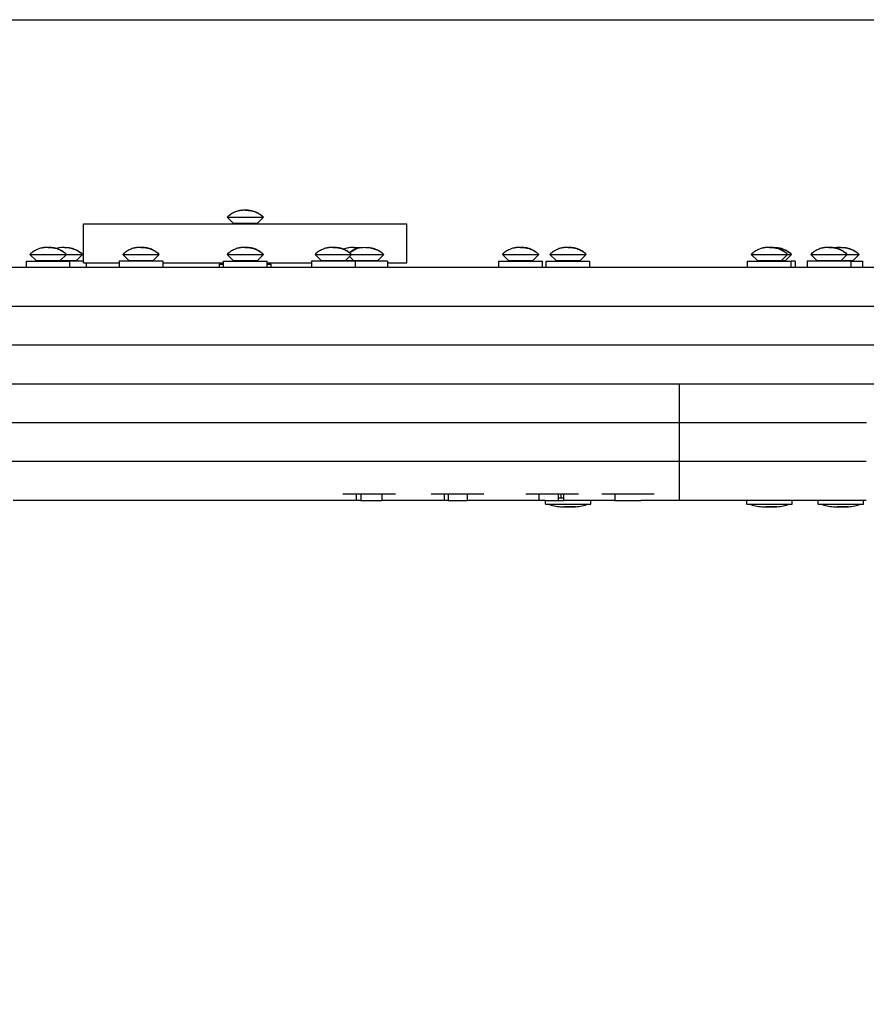
# Model space of a CAD drawing. Units: millimetres. Extents: x -1438 to 93, y -1133 to 85.
# Drawn here: x -608 to -346, y -219 to 85 of the extents above; entities that cross this region are included whole.
import ezdxf

# ---------------------------------------------------------------- set-up
doc = ezdxf.new("R2010")
doc.units = ezdxf.units.MM
doc.layers.add('Системный слой', color=7, linetype='Continuous')

# ---------------------------------------------------------------- blocks, each defined once
blk = doc.blocks.new('РП-01')
at = {"layer": 'Системный слой'}
for p, q in [((-542.88, 24.49), (-542.82, 24.49)), ((-532.77, 24.49), (-532.7, 24.49)), ((-587.79, 21.92), (-487.79, 21.92)), ((-587.79, 9.92), (-587.79, 21.92)), ((-543.42, 23.99), (-541.54, 22.12)), ((-543.42, 23.99), (-537.79, 23.99)), ((-541.54, 22.12), (-541.54, 21.92)), ((-541.54, 22.12), (-537.79, 22.12)), ((-537.79, 23.99), (-532.17, 23.99)), ((-537.79, 22.12), (-534.04, 22.12)), ((-532.17, 23.99), (-534.04, 22.12)), ((-534.04, 22.12), (-534.04, 21.92)), ((-487.79, 9.92), (-487.79, 21.92)), ((-604.37, 12.49), (-602.5, 10.62)), ((-604.37, 12.49), (-598.75, 12.49)), ((-603.84, 12.99), (-603.77, 12.99)), ((-598.75, 12.49), (-593.12, 12.49)), ((-594.94, 14.59), (-596.24, 14.34)), ((-595.42, 14.52), (-596.24, 14.34)), ((-594.58, 14.62), (-595.42, 14.52)), ((-593.12, 12.49), (-595, 10.62)), ((-592.3, 14.56), (-594.94, 14.59)), ((-593.74, 14.64), (-594.58, 14.62)), ((-593.72, 12.99), (-593.65, 12.99)), ((-593.12, 12.49), (-588.12, 12.49)), ((-589.8, 13.74), (-592.3, 14.56)), ((-588.12, 12.49), (-589.99, 10.62)), ((-588.71, 12.99), (-589.8, 13.74)), ((-588.71, 12.99), (-588.65, 12.99)), ((-575.66, 12.49), (-573.79, 10.62)), ((-575.66, 12.49), (-570.04, 12.49)), ((-575.13, 12.99), (-575.06, 12.99)), ((-570.04, 12.49), (-564.41, 12.49)), ((-564.41, 12.49), (-566.29, 10.62)), ((-565.01, 12.99), (-564.94, 12.99)), ((-543.42, 12.49), (-541.54, 10.62)), ((-543.42, 12.49), (-537.79, 12.49)), ((-542.88, 12.99), (-542.82, 12.99)), ((-537.79, 12.49), (-532.17, 12.49)), ((-532.17, 12.49), (-534.04, 10.62)), ((-532.77, 12.99), (-532.7, 12.99)), ((-516.21, 12.49), (-514.34, 10.62)), ((-516.21, 12.49), (-510.59, 12.49)), ((-515.68, 12.99), (-515.62, 12.99)), ((-510.59, 12.49), (-504.97, 12.49)), ((-505.79, 14.55), (-507.42, 14.1)), ((-506.39, 14.43), (-507.42, 14.1)), ((-504.97, 12.49), (-506.84, 10.62)), ((-505.33, 14.6), (-506.39, 14.43)), ((-504.1, 14.64), (-505.79, 14.55)), ((-502.95, 14.38), (-505.59, 13.02)), ((-504.08, 13.97), (-505.59, 13.02)), ((-505.56, 12.99), (-505.5, 12.99)), ((-504.25, 14.64), (-505.33, 14.6)), ((-504.97, 12.49), (-500.59, 12.49)), ((-504.25, 14.64), (-503.64, 14.63)), ((-502.42, 14.5), (-504.1, 14.64)), ((-502.37, 14.51), (-504.08, 13.97)), ((-503.64, 14.63), (-503.03, 14.59)), ((-503.03, 14.59), (-502.42, 14.5)), ((-499.55, 14.6), (-502.95, 14.38)), ((-500.59, 14.64), (-502.37, 14.51)), ((-500.59, 12.49), (-494.97, 12.49)), ((-496.65, 13.74), (-499.55, 14.6)), ((-494.97, 12.49), (-496.84, 10.62)), ((-495.56, 12.99), (-496.65, 13.74)), ((-495.56, 12.99), (-495.5, 12.99)), ((-458.28, 12.49), (-456.41, 10.62)), ((-458.28, 12.49), (-452.66, 12.49)), ((-457.75, 12.99), (-457.69, 12.99)), ((-452.66, 12.49), (-447.04, 12.49)), ((-447.04, 12.49), (-448.91, 10.62)), ((-447.63, 12.99), (-447.57, 12.99)), ((-443.57, 12.49), (-441.69, 10.62)), ((-443.57, 12.49), (-437.94, 12.49)), ((-443.03, 12.99), (-442.97, 12.99)), ((-437.94, 12.49), (-432.32, 12.49)), ((-432.32, 12.49), (-434.19, 10.62)), ((-432.92, 12.99), (-432.85, 12.99)), ((-381.3, 12.49), (-379.42, 10.62)), ((-381.3, 12.49), (-375.67, 12.49)), ((-380.77, 12.99), (-380.7, 12.99)), ((-375.67, 12.49), (-370.05, 12.49)), ((-374.39, 14.64), (-375.07, 14.63)), ((-374.87, 14.64), (-375.07, 14.63)), ((-374.67, 14.64), (-374.87, 14.64)), ((-374.47, 14.64), (-374.67, 14.64)), ((-372.4, 14.45), (-374.39, 14.64)), ((-370.54, 13.74), (-372.4, 14.45)), ((-370.05, 12.49), (-371.92, 10.62)), ((-368.85, 12.49), (-370.72, 10.62)), ((-370.65, 12.99), (-370.58, 12.99)), ((-369.44, 12.99), (-370.54, 13.74)), ((-370.05, 12.49), (-368.85, 12.49)), ((-369.44, 12.99), (-369.38, 12.99)), ((-362.89, 12.49), (-361.02, 10.62)), ((-362.89, 12.49), (-357.27, 12.49)), ((-362.36, 12.99), (-362.29, 12.99)), ((-357.27, 12.49), (-351.64, 12.49)), ((-354.33, 14.62), (-355.42, 14.49)), ((-354.81, 14.59), (-355.42, 14.49)), ((-354.19, 14.63), (-354.81, 14.59)), ((-351.91, 14.53), (-354.33, 14.62)), ((-353.57, 14.64), (-354.19, 14.63)), ((-351.64, 12.49), (-353.52, 10.62)), ((-352.24, 12.99), (-352.18, 12.99)), ((-349.64, 13.74), (-351.91, 14.53)), ((-351.64, 12.49), (-347.95, 12.49)), ((-347.95, 12.49), (-349.82, 10.62)), ((-348.55, 12.99), (-349.64, 13.74)), ((-348.55, 12.99), (-348.48, 12.99)), ((-605.5, 8.42), (-605.5, 10.42)), ((-605.5, 10.42), (-598.75, 10.42)), ((-602.5, 10.62), (-602.5, 10.42)), ((-602.5, 10.62), (-598.75, 10.62)), ((-598.75, 10.62), (-595, 10.62)), ((-598.75, 10.42), (-592, 10.42)), ((-595, 10.62), (-595, 10.42)), ((-595, 10.62), (-593.74, 10.62)), ((-593.74, 10.62), (-589.99, 10.62)), ((-587.79, 10.42), (-592, 10.42)), ((-592, 8.42), (-592, 10.42)), ((-589.99, 10.62), (-589.99, 10.42)), ((-587.79, 9.92), (-576.79, 9.92)), ((-586.99, 9.92), (-586.99, 8.42)), ((-563.29, 10.42), (-576.79, 10.42)), ((-576.79, 10.42), (-576.79, 8.42)), ((-573.79, 10.62), (-573.79, 10.42)), ((-573.79, 10.62), (-570.04, 10.62)), ((-570.04, 10.62), (-566.29, 10.62)), ((-566.29, 10.62), (-566.29, 10.42)), ((-563.29, 10.42), (-563.29, 8.42)), ((-563.29, 9.92), (-544.54, 9.92)), ((-545.79, 9.42), (-545.29, 9.92)), ((-545.79, 8.42), (-545.79, 9.42)), ((-545.79, 9.42), (-544.54, 9.42)), ((-544.54, 8.42), (-544.54, 10.42)), ((-544.54, 10.42), (-537.79, 10.42)), ((-541.54, 10.62), (-541.54, 10.42)), ((-541.54, 10.62), (-537.79, 10.62)), ((-537.79, 10.62), (-534.04, 10.62)), ((-537.79, 10.42), (-531.04, 10.42)), ((-534.04, 10.62), (-534.04, 10.42)), ((-531.04, 8.42), (-531.04, 10.42)), ((-531.04, 9.92), (-517.34, 9.92)), ((-531.04, 9.42), (-529.79, 9.42)), ((-529.79, 9.42), (-530.29, 9.92)), ((-529.79, 8.42), (-529.79, 9.42)), ((-503.84, 10.42), (-517.34, 10.42)), ((-517.34, 10.42), (-517.34, 8.42)), ((-514.34, 10.62), (-514.34, 10.42)), ((-514.34, 10.62), (-510.59, 10.62)), ((-510.59, 10.62), (-506.84, 10.62)), ((-506.84, 10.62), (-504.34, 10.62)), ((-506.84, 10.62), (-506.84, 10.42)), ((-505.59, 11.87), (-504.34, 10.62)), ((-504.34, 10.62), (-504.34, 10.42)), ((-504.34, 10.62), (-500.59, 10.62)), ((-493.84, 10.42), (-503.84, 10.42)), ((-503.84, 10.42), (-503.84, 8.42)), ((-500.59, 10.62), (-496.84, 10.62)), ((-496.84, 10.62), (-496.84, 10.42)), ((-493.84, 10.42), (-493.84, 8.42)), ((-493.84, 9.92), (-487.79, 9.92)), ((-459.41, 8.42), (-459.41, 10.42)), ((-459.41, 10.42), (-452.66, 10.42)), ((-456.41, 10.62), (-456.41, 10.42)), ((-456.41, 10.62), (-452.66, 10.62)), ((-452.66, 10.62), (-448.91, 10.62)), ((-452.66, 10.42), (-445.91, 10.42)), ((-448.91, 10.62), (-448.91, 10.42)), ((-445.91, 8.42), (-445.91, 10.42)), ((-444.69, 8.42), (-444.69, 10.42)), ((-444.69, 10.42), (-437.94, 10.42)), ((-441.69, 10.62), (-441.69, 10.42)), ((-441.69, 10.62), (-437.94, 10.62)), ((-437.94, 10.62), (-434.19, 10.62)), ((-437.94, 10.42), (-431.19, 10.42)), ((-434.19, 10.62), (-434.19, 10.42)), ((-431.19, 8.42), (-431.19, 10.42)), ((-382.42, 8.42), (-382.42, 10.42)), ((-382.42, 10.42), (-375.67, 10.42)), ((-379.42, 10.62), (-379.42, 10.42)), ((-379.42, 10.62), (-375.67, 10.62)), ((-375.67, 10.62), (-371.92, 10.62)), ((-375.67, 10.42), (-368.92, 10.42)), ((-371.92, 10.62), (-371.92, 10.42)), ((-371.92, 10.62), (-370.72, 10.62)), ((-370.72, 10.62), (-370.72, 10.42)), ((-367.72, 10.42), (-368.92, 10.42)), ((-368.92, 8.42), (-368.92, 10.42)), ((-367.72, 10.42), (-367.72, 8.42)), ((-350.52, 10.42), (-364.02, 10.42)), ((-364.02, 10.42), (-364.02, 8.42)), ((-361.02, 10.62), (-361.02, 10.42)), ((-361.02, 10.62), (-357.27, 10.62)), ((-357.27, 10.62), (-353.52, 10.62)), ((-353.52, 10.62), (-353.52, 10.42)), ((-353.52, 10.62), (-349.82, 10.62)), ((-350.52, 10.42), (-350.52, 8.42)), ((-350.52, 10.42), (-346.82, 10.42)), ((-349.82, 10.62), (-349.82, 10.42)), ((-346.82, 8.42), (-346.82, 10.42)), ((-535.69, 8.42), (-631.51, 8.42)), ((-464.28, 8.42), (-535.69, 8.42)), ((-401.39, 8.42), (-464.28, 8.42)), ((-354.31, 8.42), (-401.39, 8.42)), ((-34.23, 8.42), (-354.31, 8.42)), ((-535.69, -3.58), (-631.51, -3.58)), ((-535.69, -3.58), (-631.51, -3.58)), ((-464.28, -3.58), (-535.69, -3.58)), ((-464.28, -3.58), (-535.69, -3.58)), ((-401.39, -3.58), (-464.28, -3.58)), ((-401.39, -3.58), (-464.28, -3.58)), ((-354.31, -3.58), (-401.39, -3.58)), ((-354.31, -3.58), (-401.39, -3.58)), ((-34.23, -3.58), (-354.31, -3.58)), ((-34.23, -3.58), (-354.31, -3.58)), ((-535.69, -15.58), (-631.51, -15.58)), ((-464.28, -15.58), (-535.69, -15.58)), ((-401.39, -15.58), (-464.28, -15.58)), ((-354.31, -15.58), (-401.39, -15.58)), ((-34.23, -15.58), (-354.31, -15.58)), ((-541.59, -27.58), (-636.79, -27.58)), ((-483.31, -27.58), (-541.59, -27.58)), ((-433.82, -27.58), (-483.31, -27.58)), ((-396.91, -27.58), (-433.82, -27.58)), ((-403.57, -27.58), (-403.57, -39.58)), ((-337.62, -27.58), (-396.91, -27.58)), ((-407.62, -39.58), (-913.38, -39.58)), ((-407.62, -39.58), (-913.38, -39.58)), ((-403.57, -39.58), (-407.62, -39.58)), ((-403.57, -39.58), (-407.62, -39.58)), ((-400.43, -39.58), (-403.57, -39.58)), ((-403.57, -39.58), (-403.57, -51.58)), ((-400.43, -39.58), (-403.57, -39.58)), ((-391.66, -39.58), (-400.43, -39.58)), ((-391.66, -39.58), (-400.43, -39.58)), ((-382.55, -39.58), (-391.66, -39.58)), ((-382.55, -39.58), (-391.66, -39.58)), ((-357.85, -39.58), (-382.55, -39.58)), ((-357.85, -39.58), (-382.55, -39.58)), ((-353.57, -39.58), (-357.85, -39.58)), ((-353.57, -39.58), (-357.85, -39.58)), ((-345.73, -39.58), (-353.57, -39.58)), ((-345.73, -39.58), (-353.57, -39.58)), ((-345.67, -39.58), (-345.73, -39.58)), ((-345.67, -39.58), (-345.73, -39.58)), ((-407.62, -51.58), (-913.38, -51.58)), ((-407.62, -51.58), (-913.38, -51.58)), ((-403.57, -51.58), (-407.62, -51.58)), ((-403.57, -51.58), (-407.62, -51.58)), ((-403.57, -51.58), (-403.57, -63.58)), ((-400.43, -51.58), (-403.57, -51.58)), ((-400.43, -51.58), (-403.57, -51.58)), ((-391.66, -51.58), (-400.43, -51.58)), ((-391.66, -51.58), (-400.43, -51.58)), ((-382.55, -51.58), (-391.66, -51.58)), ((-382.55, -51.58), (-391.66, -51.58)), ((-357.85, -51.58), (-382.55, -51.58)), ((-357.85, -51.58), (-382.55, -51.58)), ((-353.57, -51.58), (-357.85, -51.58)), ((-353.57, -51.58), (-357.85, -51.58)), ((-345.73, -51.58), (-353.57, -51.58)), ((-345.73, -51.58), (-353.57, -51.58)), ((-507.57, -63.58), (-609.62, -63.58)), ((-507.57, -61.58), (-491.35, -61.58)), ((-503.52, -63.58), (-507.57, -63.58)), ((-503.52, -61.58), (-503.52, -63.58)), ((-502.1, -63.58), (-503.52, -63.58)), ((-502.06, -63.58), (-502.1, -63.58)), ((-502.06, -61.58), (-502.06, -63.58)), ((-502.06, -63.58), (-495.6, -63.58)), ((-495.6, -61.58), (-495.6, -63.58)), ((-495.39, -63.58), (-495.6, -63.58)), ((-491.35, -63.58), (-495.39, -63.58)), ((-480.29, -63.58), (-491.35, -63.58)), ((-480.29, -61.58), (-463.99, -61.58)), ((-476.24, -63.58), (-480.29, -63.58)), ((-476.24, -61.58), (-476.24, -63.58)), ((-475.08, -63.58), (-476.24, -63.58)), ((-475.03, -63.58), (-475.08, -63.58)), ((-475.03, -61.58), (-475.03, -63.58)), ((-475.03, -63.58), (-471.5, -63.58)), ((-471.5, -63.58), (-469.13, -63.58)), ((-469.13, -61.58), (-469.13, -63.58)), ((-468.02, -63.58), (-469.13, -63.58)), ((-463.99, -63.58), (-468.02, -63.58)), ((-451.07, -63.58), (-463.99, -63.58)), ((-451.07, -61.58), (-434.76, -61.58)), ((-447.02, -63.58), (-451.07, -63.58)), ((-447.02, -61.58), (-447.02, -63.58)), ((-444.94, -63.58), (-447.02, -63.58)), ((-444.94, -64.73), (-444.94, -63.58)), ((-444.94, -63.58), (-439.34, -63.58)), ((-440.94, -63.58), (-440.94, -61.58)), ((-440.94, -62.73), (-439.34, -62.73)), ((-440.13, -62.73), (-440.13, -61.58)), ((-439.34, -61.58), (-439.34, -63.58)), ((-438.78, -63.58), (-439.34, -63.58)), ((-434.76, -63.58), (-438.78, -63.58)), ((-427.56, -63.58), (-434.76, -63.58)), ((-430.94, -64.73), (-430.94, -63.58)), ((-427.56, -61.58), (-411.36, -61.58)), ((-423.51, -63.58), (-427.56, -63.58)), ((-423.51, -61.58), (-423.51, -63.58)), ((-423.51, -63.58), (-418.48, -63.58)), ((-418.48, -63.58), (-415.41, -63.58)), ((-411.36, -63.58), (-415.41, -63.58)), ((-407.62, -63.58), (-411.36, -63.58)), ((-403.57, -63.58), (-407.62, -63.58)), ((-400.43, -63.58), (-403.57, -63.58)), ((-391.66, -63.58), (-400.43, -63.58)), ((-382.55, -63.58), (-391.66, -63.58)), ((-382.67, -64.73), (-382.67, -63.58)), ((-357.85, -63.58), (-382.55, -63.58)), ((-368.67, -64.73), (-368.67, -63.58)), ((-360.57, -64.73), (-360.57, -63.58)), ((-353.57, -63.58), (-357.85, -63.58)), ((-345.73, -63.58), (-353.57, -63.58)), ((-346.57, -64.73), (-346.57, -63.58)), ((-444.94, -64.73), (-430.94, -64.73)), ((-382.67, -64.73), (-368.67, -64.73)), ((-360.57, -64.73), (-346.57, -64.73))]:
    blk.add_line(p, q, dxfattribs=at)
for centre, radius, start, end in [((-538.37, 19.14), 7, 130.1529, 136.1401), ((-537.22, 19.14), 7, 43.8599, 49.8471), ((-599.32, 7.64), 7, 130.1529, 136.1401), ((-598.17, 7.64), 7, 43.8599, 49.8471), ((-593.16, 7.64), 7, 43.8599, 49.8471), ((-570.61, 7.64), 7, 130.1529, 136.1401), ((-569.46, 7.64), 7, 43.8599, 49.8471), ((-538.37, 7.64), 7, 130.1529, 136.1401), ((-537.22, 7.64), 7, 43.8599, 49.8471), ((-511.17, 7.64), 7, 130.1529, 136.1401), ((-510.01, 7.64), 7, 43.8599, 49.8471), ((-500.01, 7.64), 7, 43.8599, 49.8471), ((-453.24, 7.64), 7, 130.1529, 136.1401), ((-452.08, 7.64), 7, 43.8599, 49.8471), ((-438.52, 7.64), 7, 130.1529, 136.1401), ((-437.37, 7.64), 7, 43.8599, 49.8471), ((-376.25, 7.64), 7, 130.1529, 136.1401), ((-375.1, 7.64), 7, 43.8599, 49.8471), ((-373.9, 7.64), 7, 43.8599, 49.8471), ((-357.84, 7.64), 7, 130.1529, 136.1401), ((-356.69, 7.64), 7, 43.8599, 49.8471), ((-353, 7.64), 7, 43.8599, 49.8471), ((-437.02, -39.93), 25.82, 253.8699, 262.8069), ((-438.87, -39.93), 25.82, 277.1931, 286.1301), ((-374.75, -39.93), 25.82, 253.8699, 262.8069), ((-376.6, -39.93), 25.82, 277.1931, 286.1301), ((-352.65, -39.93), 25.82, 253.8699, 262.8069), ((-354.5, -39.93), 25.82, 277.1931, 286.1301)]:
    blk.add_arc(centre, radius, start, end, dxfattribs=at)
for points, knots in [([(-532.77, 24.49), (-532.77, 24.5), (-532.79, 24.51), (-532.83, 24.55), (-532.91, 24.61), (-533.07, 24.73), (-533.38, 24.96), (-533.88, 25.27), (-534.51, 25.57), (-535.2, 25.82), (-535.93, 26.01), (-536.58, 26.1), (-537.09, 26.13), (-537.44, 26.14), (-537.79, 26.14), (-538.14, 26.14), (-538.47, 26.13), (-538.89, 26.1), (-539.33, 26.05), (-539.8, 25.97), (-540.28, 25.85), (-540.84, 25.66), (-541.46, 25.39), (-542.05, 25.07), (-542.49, 24.76), (-542.75, 24.55), (-542.82, 24.49)], [0, 0, 0, 0, 0.102534, 0.266588, 0.594697, 1.230407, 2.460815, 4.92163, 7.874036, 10.251775, 13.129938, 16.332699, 17.602277, 18.871856, 20.246497, 21.621139, 22.78977, 23.958401, 26.295663, 27.781583, 29.267502, 31.88733, 34.394315, 36.81396, 39.456197, 40.492994, 40.492994, 40.492994, 40.492994]), ([(-537.79, 26.14), (-537.91, 26.14), (-538.13, 26.14), (-538.44, 26.13), (-538.71, 26.11), (-538.97, 26.09), (-539.25, 26.06), (-539.55, 26.01), (-539.81, 25.96), (-540.02, 25.91), (-540.35, 25.83), (-540.84, 25.67), (-541.46, 25.39), (-542.05, 25.07), (-542.49, 24.76), (-542.75, 24.55), (-542.82, 24.49)], [0, 0, 0, 0, 1.269624, 2.539249, 3.426275, 4.313302, 5.44632, 6.579338, 7.785998, 8.389329, 8.992659, 11.640833, 14.147818, 16.567463, 19.2097, 20.246497, 20.246497, 20.246497, 20.246497]), ([(-537.79, 26.14), (-537.68, 26.14), (-537.45, 26.14), (-537.15, 26.13), (-536.88, 26.11), (-536.62, 26.09), (-536.34, 26.06), (-536.04, 26.01), (-535.78, 25.96), (-535.57, 25.91), (-535.24, 25.83), (-534.75, 25.67), (-534.13, 25.39), (-533.54, 25.07), (-533.09, 24.76), (-532.84, 24.55), (-532.77, 24.49)], [0, 0, 0, 0, 1.269624, 2.539249, 3.426275, 4.313302, 5.44632, 6.579338, 7.785998, 8.389329, 8.992659, 11.640833, 14.147818, 16.567463, 19.2097, 20.246497, 20.246497, 20.246497, 20.246497]), ([(-593.72, 12.99), (-593.73, 13), (-593.74, 13.01), (-593.78, 13.05), (-593.86, 13.11), (-594.02, 13.23), (-594.33, 13.46), (-594.83, 13.77), (-595.46, 14.07), (-596.15, 14.32), (-596.88, 14.51), (-597.53, 14.6), (-598.04, 14.63), (-598.39, 14.64), (-598.75, 14.64), (-599.09, 14.64), (-599.42, 14.63), (-599.84, 14.6), (-600.28, 14.55), (-600.75, 14.47), (-601.23, 14.35), (-601.79, 14.16), (-602.41, 13.89), (-603, 13.57), (-603.45, 13.26), (-603.7, 13.05), (-603.77, 12.99)], [0, 0, 0, 0, 0.102534, 0.266588, 0.594697, 1.230407, 2.460815, 4.92163, 7.874036, 10.251775, 13.129938, 16.332699, 17.602277, 18.871856, 20.246497, 21.621139, 22.78977, 23.958401, 26.295663, 27.781583, 29.267502, 31.88733, 34.394315, 36.81396, 39.456197, 40.492994, 40.492994, 40.492994, 40.492994]), ([(-598.75, 14.64), (-598.86, 14.64), (-599.08, 14.64), (-599.39, 14.63), (-599.66, 14.61), (-599.92, 14.59), (-600.2, 14.56), (-600.5, 14.51), (-600.76, 14.46), (-600.97, 14.41), (-601.3, 14.33), (-601.79, 14.17), (-602.41, 13.89), (-603, 13.57), (-603.45, 13.26), (-603.7, 13.05), (-603.77, 12.99)], [0, 0, 0, 0, 1.269624, 2.539249, 3.426275, 4.313302, 5.44632, 6.579338, 7.785998, 8.389329, 8.992659, 11.640833, 14.147818, 16.567463, 19.2097, 20.246497, 20.246497, 20.246497, 20.246497]), ([(-598.75, 14.64), (-598.63, 14.64), (-598.41, 14.64), (-598.1, 14.63), (-597.83, 14.61), (-597.57, 14.59), (-597.29, 14.56), (-596.99, 14.51), (-596.73, 14.46), (-596.52, 14.41), (-596.19, 14.33), (-595.7, 14.17), (-595.08, 13.89), (-594.49, 13.57), (-594.04, 13.26), (-593.79, 13.05), (-593.72, 12.99)], [0, 0, 0, 0, 1.269624, 2.539249, 3.426275, 4.313302, 5.44632, 6.579338, 7.785998, 8.389329, 8.992659, 11.640833, 14.147818, 16.567463, 19.2097, 20.246497, 20.246497, 20.246497, 20.246497]), ([(-593.74, 14.64), (-593.63, 14.64), (-593.4, 14.64), (-593.1, 14.63), (-592.82, 14.61), (-592.57, 14.59), (-592.29, 14.56), (-591.98, 14.51), (-591.73, 14.46), (-591.52, 14.41), (-591.18, 14.33), (-590.7, 14.17), (-590.08, 13.89), (-589.49, 13.57), (-589.04, 13.26), (-588.78, 13.05), (-588.71, 12.99)], [0, 0, 0, 0, 1.269624, 2.539249, 3.426275, 4.313302, 5.44632, 6.579338, 7.785998, 8.389329, 8.992659, 11.640833, 14.147818, 16.567463, 19.2097, 20.246497, 20.246497, 20.246497, 20.246497]), ([(-565.01, 12.99), (-565.02, 13), (-565.03, 13.01), (-565.07, 13.05), (-565.15, 13.11), (-565.31, 13.23), (-565.62, 13.46), (-566.12, 13.77), (-566.75, 14.07), (-567.44, 14.32), (-568.17, 14.51), (-568.82, 14.6), (-569.33, 14.63), (-569.68, 14.64), (-570.04, 14.64), (-570.38, 14.64), (-570.71, 14.63), (-571.13, 14.6), (-571.57, 14.55), (-572.04, 14.47), (-572.52, 14.35), (-573.08, 14.16), (-573.7, 13.89), (-574.29, 13.57), (-574.74, 13.26), (-574.99, 13.05), (-575.06, 12.99)], [0, 0, 0, 0, 0.102534, 0.266588, 0.594697, 1.230407, 2.460815, 4.92163, 7.874036, 10.251775, 13.129938, 16.332699, 17.602277, 18.871856, 20.246497, 21.621139, 22.78977, 23.958401, 26.295663, 27.781583, 29.267502, 31.88733, 34.394315, 36.81396, 39.456197, 40.492994, 40.492994, 40.492994, 40.492994]), ([(-570.04, 14.64), (-570.15, 14.64), (-570.37, 14.64), (-570.68, 14.63), (-570.95, 14.61), (-571.21, 14.59), (-571.49, 14.56), (-571.79, 14.51), (-572.05, 14.46), (-572.26, 14.41), (-572.59, 14.33), (-573.08, 14.17), (-573.7, 13.89), (-574.29, 13.57), (-574.74, 13.26), (-574.99, 13.05), (-575.06, 12.99)], [0, 0, 0, 0, 1.269624, 2.539249, 3.426275, 4.313302, 5.44632, 6.579338, 7.785998, 8.389329, 8.992659, 11.640833, 14.147818, 16.567463, 19.2097, 20.246497, 20.246497, 20.246497, 20.246497]), ([(-570.04, 14.64), (-569.92, 14.64), (-569.7, 14.64), (-569.39, 14.63), (-569.12, 14.61), (-568.86, 14.59), (-568.58, 14.56), (-568.28, 14.51), (-568.02, 14.46), (-567.81, 14.41), (-567.48, 14.33), (-566.99, 14.17), (-566.37, 13.89), (-565.78, 13.57), (-565.34, 13.26), (-565.08, 13.05), (-565.01, 12.99)], [0, 0, 0, 0, 1.269624, 2.539249, 3.426275, 4.313302, 5.44632, 6.579338, 7.785998, 8.389329, 8.992659, 11.640833, 14.147818, 16.567463, 19.2097, 20.246497, 20.246497, 20.246497, 20.246497]), ([(-532.77, 12.99), (-532.77, 13), (-532.79, 13.01), (-532.83, 13.05), (-532.91, 13.11), (-533.07, 13.23), (-533.38, 13.46), (-533.88, 13.77), (-534.51, 14.07), (-535.2, 14.32), (-535.93, 14.51), (-536.58, 14.6), (-537.09, 14.63), (-537.44, 14.64), (-537.79, 14.64), (-538.14, 14.64), (-538.47, 14.63), (-538.89, 14.6), (-539.33, 14.55), (-539.8, 14.47), (-540.28, 14.35), (-540.84, 14.16), (-541.46, 13.89), (-542.05, 13.57), (-542.49, 13.26), (-542.75, 13.05), (-542.82, 12.99)], [0, 0, 0, 0, 0.102534, 0.266588, 0.594697, 1.230407, 2.460815, 4.92163, 7.874036, 10.251775, 13.129938, 16.332699, 17.602277, 18.871856, 20.246497, 21.621139, 22.78977, 23.958401, 26.295663, 27.781583, 29.267502, 31.88733, 34.394315, 36.81396, 39.456197, 40.492994, 40.492994, 40.492994, 40.492994]), ([(-537.79, 14.64), (-537.91, 14.64), (-538.13, 14.64), (-538.44, 14.63), (-538.71, 14.61), (-538.97, 14.59), (-539.25, 14.56), (-539.55, 14.51), (-539.81, 14.46), (-540.02, 14.41), (-540.35, 14.33), (-540.84, 14.17), (-541.46, 13.89), (-542.05, 13.57), (-542.49, 13.26), (-542.75, 13.05), (-542.82, 12.99)], [0, 0, 0, 0, 1.269624, 2.539249, 3.426275, 4.313302, 5.44632, 6.579338, 7.785998, 8.389329, 8.992659, 11.640833, 14.147818, 16.567463, 19.2097, 20.246497, 20.246497, 20.246497, 20.246497]), ([(-537.79, 14.64), (-537.68, 14.64), (-537.45, 14.64), (-537.15, 14.63), (-536.88, 14.61), (-536.62, 14.59), (-536.34, 14.56), (-536.04, 14.51), (-535.78, 14.46), (-535.57, 14.41), (-535.24, 14.33), (-534.75, 14.17), (-534.13, 13.89), (-533.54, 13.57), (-533.09, 13.26), (-532.84, 13.05), (-532.77, 12.99)], [0, 0, 0, 0, 1.269624, 2.539249, 3.426275, 4.313302, 5.44632, 6.579338, 7.785998, 8.389329, 8.992659, 11.640833, 14.147818, 16.567463, 19.2097, 20.246497, 20.246497, 20.246497, 20.246497]), ([(-505.56, 12.99), (-505.57, 13), (-505.59, 13.01), (-505.63, 13.05), (-505.71, 13.11), (-505.86, 13.23), (-506.17, 13.46), (-506.68, 13.77), (-507.3, 14.07), (-507.99, 14.32), (-508.72, 14.51), (-509.37, 14.6), (-509.88, 14.63), (-510.23, 14.64), (-510.59, 14.64), (-510.94, 14.64), (-511.27, 14.63), (-511.68, 14.6), (-512.13, 14.55), (-512.59, 14.47), (-513.08, 14.35), (-513.64, 14.16), (-514.25, 13.89), (-514.84, 13.57), (-515.29, 13.26), (-515.55, 13.05), (-515.62, 12.99)], [0, 0, 0, 0, 0.102534, 0.266588, 0.594697, 1.230407, 2.460815, 4.92163, 7.874036, 10.251775, 13.129938, 16.332699, 17.602277, 18.871856, 20.246497, 21.621139, 22.78977, 23.958401, 26.295663, 27.781583, 29.267502, 31.88733, 34.394315, 36.81396, 39.456197, 40.492994, 40.492994, 40.492994, 40.492994]), ([(-510.59, 14.64), (-510.7, 14.64), (-510.93, 14.64), (-511.23, 14.63), (-511.5, 14.61), (-511.76, 14.59), (-512.04, 14.56), (-512.35, 14.51), (-512.6, 14.46), (-512.81, 14.41), (-513.15, 14.33), (-513.63, 14.17), (-514.25, 13.89), (-514.84, 13.57), (-515.29, 13.26), (-515.55, 13.05), (-515.62, 12.99)], [0, 0, 0, 0, 1.269624, 2.539249, 3.426275, 4.313302, 5.44632, 6.579338, 7.785998, 8.389329, 8.992659, 11.640833, 14.147818, 16.567463, 19.2097, 20.246497, 20.246497, 20.246497, 20.246497]), ([(-510.59, 14.64), (-510.48, 14.64), (-510.25, 14.64), (-509.95, 14.63), (-509.67, 14.61), (-509.42, 14.59), (-509.14, 14.56), (-508.83, 14.51), (-508.58, 14.46), (-508.37, 14.41), (-508.03, 14.33), (-507.55, 14.17), (-506.93, 13.89), (-506.34, 13.57), (-505.89, 13.26), (-505.63, 13.05), (-505.56, 12.99)], [0, 0, 0, 0, 1.269624, 2.539249, 3.426275, 4.313302, 5.44632, 6.579338, 7.785998, 8.389329, 8.992659, 11.640833, 14.147818, 16.567463, 19.2097, 20.246497, 20.246497, 20.246497, 20.246497]), ([(-500.59, 14.64), (-500.48, 14.64), (-500.25, 14.64), (-499.95, 14.63), (-499.67, 14.61), (-499.42, 14.59), (-499.14, 14.56), (-498.83, 14.51), (-498.58, 14.46), (-498.37, 14.41), (-498.03, 14.33), (-497.55, 14.17), (-496.93, 13.89), (-496.34, 13.57), (-495.89, 13.26), (-495.63, 13.05), (-495.56, 12.99)], [0, 0, 0, 0, 1.269624, 2.539249, 3.426275, 4.313302, 5.44632, 6.579338, 7.785998, 8.389329, 8.992659, 11.640833, 14.147818, 16.567463, 19.2097, 20.246497, 20.246497, 20.246497, 20.246497]), ([(-447.63, 12.99), (-447.64, 13), (-447.66, 13.01), (-447.7, 13.05), (-447.78, 13.11), (-447.93, 13.23), (-448.25, 13.46), (-448.75, 13.77), (-449.38, 14.07), (-450.06, 14.32), (-450.79, 14.51), (-451.44, 14.6), (-451.95, 14.63), (-452.3, 14.64), (-452.66, 14.64), (-453.01, 14.64), (-453.34, 14.63), (-453.76, 14.6), (-454.2, 14.55), (-454.66, 14.47), (-455.15, 14.35), (-455.71, 14.16), (-456.32, 13.89), (-456.91, 13.57), (-457.36, 13.26), (-457.62, 13.05), (-457.69, 12.99)], [0, 0, 0, 0, 0.102534, 0.266588, 0.594697, 1.230407, 2.460815, 4.92163, 7.874036, 10.251775, 13.129938, 16.332699, 17.602277, 18.871856, 20.246497, 21.621139, 22.78977, 23.958401, 26.295663, 27.781583, 29.267502, 31.88733, 34.394315, 36.81396, 39.456197, 40.492994, 40.492994, 40.492994, 40.492994]), ([(-452.66, 14.64), (-452.77, 14.64), (-453, 14.64), (-453.31, 14.63), (-453.58, 14.61), (-453.83, 14.59), (-454.11, 14.56), (-454.42, 14.51), (-454.68, 14.46), (-454.88, 14.41), (-455.22, 14.33), (-455.71, 14.17), (-456.32, 13.89), (-456.91, 13.57), (-457.36, 13.26), (-457.62, 13.05), (-457.69, 12.99)], [0, 0, 0, 0, 1.269624, 2.539249, 3.426275, 4.313302, 5.44632, 6.579338, 7.785998, 8.389329, 8.992659, 11.640833, 14.147818, 16.567463, 19.2097, 20.246497, 20.246497, 20.246497, 20.246497]), ([(-452.66, 14.64), (-452.55, 14.64), (-452.32, 14.64), (-452.02, 14.63), (-451.75, 14.61), (-451.49, 14.59), (-451.21, 14.56), (-450.9, 14.51), (-450.65, 14.46), (-450.44, 14.41), (-450.1, 14.33), (-449.62, 14.17), (-449, 13.89), (-448.41, 13.57), (-447.96, 13.26), (-447.7, 13.05), (-447.63, 12.99)], [0, 0, 0, 0, 1.269624, 2.539249, 3.426275, 4.313302, 5.44632, 6.579338, 7.785998, 8.389329, 8.992659, 11.640833, 14.147818, 16.567463, 19.2097, 20.246497, 20.246497, 20.246497, 20.246497]), ([(-432.92, 12.99), (-432.92, 13), (-432.94, 13.01), (-432.98, 13.05), (-433.06, 13.11), (-433.22, 13.23), (-433.53, 13.46), (-434.03, 13.77), (-434.66, 14.07), (-435.35, 14.32), (-436.08, 14.51), (-436.73, 14.6), (-437.24, 14.63), (-437.59, 14.64), (-437.94, 14.64), (-438.29, 14.64), (-438.62, 14.63), (-439.04, 14.6), (-439.48, 14.55), (-439.95, 14.47), (-440.43, 14.35), (-440.99, 14.16), (-441.61, 13.89), (-442.2, 13.57), (-442.64, 13.26), (-442.9, 13.05), (-442.97, 12.99)], [0, 0, 0, 0, 0.102534, 0.266588, 0.594697, 1.230407, 2.460815, 4.92163, 7.874036, 10.251775, 13.129938, 16.332699, 17.602277, 18.871856, 20.246497, 21.621139, 22.78977, 23.958401, 26.295663, 27.781583, 29.267502, 31.88733, 34.394315, 36.81396, 39.456197, 40.492994, 40.492994, 40.492994, 40.492994]), ([(-437.94, 14.64), (-438.06, 14.64), (-438.28, 14.64), (-438.59, 14.63), (-438.86, 14.61), (-439.12, 14.59), (-439.4, 14.56), (-439.7, 14.51), (-439.96, 14.46), (-440.17, 14.41), (-440.5, 14.33), (-440.99, 14.17), (-441.61, 13.89), (-442.2, 13.57), (-442.64, 13.26), (-442.9, 13.05), (-442.97, 12.99)], [0, 0, 0, 0, 1.269624, 2.539249, 3.426275, 4.313302, 5.44632, 6.579338, 7.785998, 8.389329, 8.992659, 11.640833, 14.147818, 16.567463, 19.2097, 20.246497, 20.246497, 20.246497, 20.246497]), ([(-437.94, 14.64), (-437.83, 14.64), (-437.6, 14.64), (-437.3, 14.63), (-437.03, 14.61), (-436.77, 14.59), (-436.49, 14.56), (-436.19, 14.51), (-435.93, 14.46), (-435.72, 14.41), (-435.39, 14.33), (-434.9, 14.17), (-434.28, 13.89), (-433.69, 13.57), (-433.24, 13.26), (-432.99, 13.05), (-432.92, 12.99)], [0, 0, 0, 0, 1.269624, 2.539249, 3.426275, 4.313302, 5.44632, 6.579338, 7.785998, 8.389329, 8.992659, 11.640833, 14.147818, 16.567463, 19.2097, 20.246497, 20.246497, 20.246497, 20.246497]), ([(-370.65, 12.99), (-370.65, 13), (-370.67, 13.01), (-370.71, 13.05), (-370.79, 13.11), (-370.95, 13.23), (-371.26, 13.46), (-371.76, 13.77), (-372.39, 14.07), (-373.08, 14.32), (-373.81, 14.51), (-374.46, 14.6), (-374.97, 14.63), (-375.32, 14.64), (-375.67, 14.64), (-376.02, 14.64), (-376.35, 14.63), (-376.77, 14.6), (-377.21, 14.55), (-377.68, 14.47), (-378.16, 14.35), (-378.72, 14.16), (-379.34, 13.89), (-379.93, 13.57), (-380.38, 13.26), (-380.63, 13.05), (-380.7, 12.99)], [0, 0, 0, 0, 0.102534, 0.266588, 0.594697, 1.230407, 2.460815, 4.92163, 7.874036, 10.251775, 13.129938, 16.332699, 17.602277, 18.871856, 20.246497, 21.621139, 22.78977, 23.958401, 26.295663, 27.781583, 29.267502, 31.88733, 34.394315, 36.81396, 39.456197, 40.492994, 40.492994, 40.492994, 40.492994]), ([(-375.67, 14.64), (-375.79, 14.64), (-376.01, 14.64), (-376.32, 14.63), (-376.59, 14.61), (-376.85, 14.59), (-377.13, 14.56), (-377.43, 14.51), (-377.69, 14.46), (-377.9, 14.41), (-378.23, 14.33), (-378.72, 14.17), (-379.34, 13.89), (-379.93, 13.57), (-380.38, 13.26), (-380.63, 13.05), (-380.7, 12.99)], [0, 0, 0, 0, 1.269624, 2.539249, 3.426275, 4.313302, 5.44632, 6.579338, 7.785998, 8.389329, 8.992659, 11.640833, 14.147818, 16.567463, 19.2097, 20.246497, 20.246497, 20.246497, 20.246497]), ([(-375.67, 14.64), (-375.56, 14.64), (-375.34, 14.64), (-375.03, 14.63), (-374.76, 14.61), (-374.5, 14.59), (-374.22, 14.56), (-373.92, 14.51), (-373.66, 14.46), (-373.45, 14.41), (-373.12, 14.33), (-372.63, 14.17), (-372.01, 13.89), (-371.42, 13.57), (-370.97, 13.26), (-370.72, 13.05), (-370.65, 12.99)], [0, 0, 0, 0, 1.269624, 2.539249, 3.426275, 4.313302, 5.44632, 6.579338, 7.785998, 8.389329, 8.992659, 11.640833, 14.147818, 16.567463, 19.2097, 20.246497, 20.246497, 20.246497, 20.246497]), ([(-374.47, 14.64), (-374.36, 14.64), (-374.13, 14.64), (-373.83, 14.63), (-373.56, 14.61), (-373.3, 14.59), (-373.02, 14.56), (-372.71, 14.51), (-372.46, 14.46), (-372.25, 14.41), (-371.92, 14.33), (-371.43, 14.17), (-370.81, 13.89), (-370.22, 13.57), (-369.77, 13.26), (-369.52, 13.05), (-369.44, 12.99)], [0, 0, 0, 0, 1.269624, 2.539249, 3.426275, 4.313302, 5.44632, 6.579338, 7.785998, 8.389329, 8.992659, 11.640833, 14.147818, 16.567463, 19.2097, 20.246497, 20.246497, 20.246497, 20.246497]), ([(-352.24, 12.99), (-352.25, 13), (-352.27, 13.01), (-352.31, 13.05), (-352.38, 13.11), (-352.54, 13.23), (-352.85, 13.46), (-353.36, 13.77), (-353.98, 14.07), (-354.67, 14.32), (-355.4, 14.51), (-356.05, 14.6), (-356.56, 14.63), (-356.91, 14.64), (-357.27, 14.64), (-357.62, 14.64), (-357.95, 14.63), (-358.36, 14.6), (-358.8, 14.55), (-359.27, 14.47), (-359.75, 14.35), (-360.31, 14.16), (-360.93, 13.89), (-361.52, 13.57), (-361.97, 13.26), (-362.22, 13.05), (-362.29, 12.99)], [0, 0, 0, 0, 0.102534, 0.266588, 0.594697, 1.230407, 2.460815, 4.92163, 7.874036, 10.251775, 13.129938, 16.332699, 17.602277, 18.871856, 20.246497, 21.621139, 22.78977, 23.958401, 26.295663, 27.781583, 29.267502, 31.88733, 34.394315, 36.81396, 39.456197, 40.492994, 40.492994, 40.492994, 40.492994]), ([(-357.27, 14.64), (-357.38, 14.64), (-357.61, 14.64), (-357.91, 14.63), (-358.18, 14.61), (-358.44, 14.59), (-358.72, 14.56), (-359.03, 14.51), (-359.28, 14.46), (-359.49, 14.41), (-359.82, 14.33), (-360.31, 14.17), (-360.93, 13.89), (-361.52, 13.57), (-361.97, 13.26), (-362.22, 13.05), (-362.29, 12.99)], [0, 0, 0, 0, 1.269624, 2.539249, 3.426275, 4.313302, 5.44632, 6.579338, 7.785998, 8.389329, 8.992659, 11.640833, 14.147818, 16.567463, 19.2097, 20.246497, 20.246497, 20.246497, 20.246497]), ([(-357.27, 14.64), (-357.15, 14.64), (-356.93, 14.64), (-356.62, 14.63), (-356.35, 14.61), (-356.09, 14.59), (-355.82, 14.56), (-355.51, 14.51), (-355.25, 14.46), (-355.04, 14.41), (-354.71, 14.33), (-354.22, 14.17), (-353.6, 13.89), (-353.01, 13.57), (-352.57, 13.26), (-352.31, 13.05), (-352.24, 12.99)], [0, 0, 0, 0, 1.269624, 2.539249, 3.426275, 4.313302, 5.44632, 6.579338, 7.785998, 8.389329, 8.992659, 11.640833, 14.147818, 16.567463, 19.2097, 20.246497, 20.246497, 20.246497, 20.246497]), ([(-353.57, 14.64), (-353.46, 14.64), (-353.23, 14.64), (-352.93, 14.63), (-352.66, 14.61), (-352.4, 14.59), (-352.12, 14.56), (-351.81, 14.51), (-351.56, 14.46), (-351.35, 14.41), (-351.02, 14.33), (-350.53, 14.17), (-349.91, 13.89), (-349.32, 13.57), (-348.87, 13.26), (-348.62, 13.05), (-348.55, 12.99)], [0, 0, 0, 0, 1.269624, 2.539249, 3.426275, 4.313302, 5.44632, 6.579338, 7.785998, 8.389329, 8.992659, 11.640833, 14.147818, 16.567463, 19.2097, 20.246497, 20.246497, 20.246497, 20.246497]), ([(-440.25, -65.54), (-440.12, -65.56), (-439.88, -65.58), (-439.5, -65.58), (-439.24, -65.56), (-439.1, -65.54)], [0, 0, 0, 0, 2.034238, 3.737914, 6, 6, 6, 6]), ([(-440.25, -65.54), (-440.19, -65.55), (-440.07, -65.57), (-439.88, -65.58), (-439.71, -65.58), (-439.55, -65.58), (-439.36, -65.57), (-439.2, -65.56), (-439.1, -65.54)], [0, 0, 0, 0, 1.497032, 2.753965, 4.433486, 5.43107, 6.565973, 9, 9, 9, 9]), ([(-439.1, -65.54), (-439.09, -65.55), (-439.07, -65.55), (-439.05, -65.55), (-439.03, -65.55), (-438.99, -65.55), (-438.95, -65.55), (-438.87, -65.56), (-438.76, -65.56), (-438.49, -65.57), (-438.18, -65.58), (-437.82, -65.58), (-437.55, -65.58), (-437.36, -65.57), (-437.24, -65.57), (-437.15, -65.56), (-437.06, -65.56), (-436.94, -65.55), (-436.85, -65.55), (-436.79, -65.54)], [0, 0, 0, 0, 0.061421, 0.122842, 0.184264, 0.245685, 0.368527, 0.49137, 0.859897, 1.228424, 2.456849, 3.209933, 3.963018, 4.416858, 4.643778, 4.870698, 5.097618, 5.324538, 5.778379, 5.778379, 5.778379, 5.778379]), ([(-436.79, -65.54), (-436.8, -65.55), (-436.81, -65.55), (-436.84, -65.55), (-436.86, -65.55), (-436.9, -65.55), (-436.94, -65.55), (-437.02, -65.56), (-437.13, -65.56), (-437.39, -65.57), (-437.71, -65.58), (-438.07, -65.58), (-438.33, -65.58), (-438.52, -65.57), (-438.65, -65.57), (-438.74, -65.56), (-438.83, -65.56), (-438.95, -65.55), (-439.04, -65.55), (-439.1, -65.54)], [0, 0, 0, 0, 0.061421, 0.122842, 0.184264, 0.245685, 0.368527, 0.49137, 0.859897, 1.228424, 2.456849, 3.209933, 3.963018, 4.416858, 4.643778, 4.870698, 5.097618, 5.324538, 5.778379, 5.778379, 5.778379, 5.778379]), ([(-435.63, -65.54), (-435.73, -65.56), (-435.87, -65.57), (-436.07, -65.58), (-436.25, -65.58), (-436.49, -65.58), (-436.68, -65.56), (-436.79, -65.54)], [0, 0, 0, 0, 1.939671, 3.021963, 4.040649, 5.694623, 8, 8, 8, 8]), ([(-436.79, -65.54), (-436.7, -65.56), (-436.55, -65.57), (-436.36, -65.58), (-436.18, -65.58), (-435.94, -65.58), (-435.75, -65.56), (-435.63, -65.54)], [0, 0, 0, 0, 1.939671, 3.021963, 4.040649, 5.694623, 8, 8, 8, 8]), ([(-377.98, -65.54), (-377.85, -65.56), (-377.61, -65.58), (-377.23, -65.58), (-376.97, -65.56), (-376.83, -65.54)], [0, 0, 0, 0, 2.034238, 3.737914, 6, 6, 6, 6]), ([(-377.98, -65.54), (-377.92, -65.55), (-377.8, -65.57), (-377.61, -65.58), (-377.44, -65.58), (-377.28, -65.58), (-377.09, -65.57), (-376.93, -65.56), (-376.83, -65.54)], [0, 0, 0, 0, 1.497032, 2.753965, 4.433486, 5.43107, 6.565973, 9, 9, 9, 9]), ([(-376.83, -65.54), (-376.82, -65.55), (-376.81, -65.55), (-376.78, -65.55), (-376.76, -65.55), (-376.72, -65.55), (-376.68, -65.55), (-376.6, -65.56), (-376.49, -65.56), (-376.22, -65.57), (-375.91, -65.58), (-375.55, -65.58), (-375.29, -65.58), (-375.09, -65.57), (-374.97, -65.57), (-374.88, -65.56), (-374.79, -65.56), (-374.67, -65.55), (-374.58, -65.55), (-374.52, -65.54)], [0, 0, 0, 0, 0.061421, 0.122842, 0.184264, 0.245685, 0.368527, 0.49137, 0.859897, 1.228424, 2.456849, 3.209933, 3.963018, 4.416858, 4.643778, 4.870698, 5.097618, 5.324538, 5.778379, 5.778379, 5.778379, 5.778379]), ([(-374.52, -65.54), (-374.53, -65.55), (-374.54, -65.55), (-374.57, -65.55), (-374.59, -65.55), (-374.63, -65.55), (-374.67, -65.55), (-374.75, -65.56), (-374.86, -65.56), (-375.13, -65.57), (-375.44, -65.58), (-375.8, -65.58), (-376.06, -65.58), (-376.26, -65.57), (-376.38, -65.57), (-376.47, -65.56), (-376.56, -65.56), (-376.68, -65.55), (-376.77, -65.55), (-376.83, -65.54)], [0, 0, 0, 0, 0.061421, 0.122842, 0.184264, 0.245685, 0.368527, 0.49137, 0.859897, 1.228424, 2.456849, 3.209933, 3.963018, 4.416858, 4.643778, 4.870698, 5.097618, 5.324538, 5.778379, 5.778379, 5.778379, 5.778379]), ([(-373.37, -65.54), (-373.46, -65.56), (-373.6, -65.57), (-373.8, -65.58), (-373.98, -65.58), (-374.22, -65.58), (-374.41, -65.56), (-374.52, -65.54)], [0, 0, 0, 0, 1.939671, 3.021963, 4.040649, 5.694623, 8, 8, 8, 8]), ([(-374.52, -65.54), (-374.43, -65.56), (-374.28, -65.57), (-374.09, -65.58), (-373.91, -65.58), (-373.67, -65.58), (-373.48, -65.56), (-373.37, -65.54)], [0, 0, 0, 0, 1.939671, 3.021963, 4.040649, 5.694623, 8, 8, 8, 8]), ([(-355.88, -65.54), (-355.75, -65.56), (-355.51, -65.58), (-355.13, -65.58), (-354.87, -65.56), (-354.73, -65.54)], [0, 0, 0, 0, 2.034238, 3.737914, 6, 6, 6, 6]), ([(-355.88, -65.54), (-355.82, -65.55), (-355.7, -65.57), (-355.51, -65.58), (-355.34, -65.58), (-355.18, -65.58), (-354.98, -65.57), (-354.83, -65.56), (-354.73, -65.54)], [0, 0, 0, 0, 1.497032, 2.753965, 4.433486, 5.43107, 6.565973, 9, 9, 9, 9]), ([(-354.73, -65.54), (-354.72, -65.55), (-354.7, -65.55), (-354.68, -65.55), (-354.65, -65.55), (-354.62, -65.55), (-354.58, -65.55), (-354.5, -65.56), (-354.38, -65.56), (-354.12, -65.57), (-353.81, -65.58), (-353.44, -65.58), (-353.18, -65.58), (-352.99, -65.57), (-352.87, -65.57), (-352.78, -65.56), (-352.69, -65.56), (-352.57, -65.55), (-352.48, -65.55), (-352.42, -65.54)], [0, 0, 0, 0, 0.061421, 0.122842, 0.184264, 0.245685, 0.368527, 0.49137, 0.859897, 1.228424, 2.456849, 3.209933, 3.963018, 4.416858, 4.643778, 4.870698, 5.097618, 5.324538, 5.778379, 5.778379, 5.778379, 5.778379]), ([(-352.42, -65.54), (-352.43, -65.55), (-352.44, -65.55), (-352.47, -65.55), (-352.49, -65.55), (-352.52, -65.55), (-352.57, -65.55), (-352.65, -65.56), (-352.76, -65.56), (-353.02, -65.57), (-353.34, -65.58), (-353.7, -65.58), (-353.96, -65.58), (-354.15, -65.57), (-354.27, -65.57), (-354.36, -65.56), (-354.46, -65.56), (-354.58, -65.55), (-354.67, -65.55), (-354.73, -65.54)], [0, 0, 0, 0, 0.061421, 0.122842, 0.184264, 0.245685, 0.368527, 0.49137, 0.859897, 1.228424, 2.456849, 3.209933, 3.963018, 4.416858, 4.643778, 4.870698, 5.097618, 5.324538, 5.778379, 5.778379, 5.778379, 5.778379]), ([(-351.26, -65.54), (-351.36, -65.56), (-351.5, -65.57), (-351.7, -65.58), (-351.88, -65.58), (-352.12, -65.58), (-352.31, -65.56), (-352.42, -65.54)], [0, 0, 0, 0, 1.939671, 3.021963, 4.040649, 5.694623, 8, 8, 8, 8]), ([(-352.42, -65.54), (-352.32, -65.56), (-352.18, -65.57), (-351.98, -65.58), (-351.8, -65.58), (-351.56, -65.58), (-351.37, -65.56), (-351.26, -65.54)], [0, 0, 0, 0, 1.939671, 3.021963, 4.040649, 5.694623, 8, 8, 8, 8])]:
    blk.add_open_spline(points, degree=3, knots=knots, dxfattribs=at)

msp = doc.modelspace()

# ---------------------------------------------------------------- linework, layer by layer
at = {"layer": 'Системный слой'}
msp.add_lwpolyline([(-1438.264, -982.581), (-1438.264, 35.051, -0.4142136), (-1388.264, 85.051), (43.157, 85.051, -0.4142136), (93.157, 35.051), (93.157, -982.581, -0.4142136), (-56.843, -1132.581), (-1288.264, -1132.581, -0.4142136)], format="xyb", close=True, dxfattribs=at)

# ---------------------------------------------------------------- block references
msp.add_blockref('РП-01', (0, 0))

doc.saveas('drawing.dxf')
